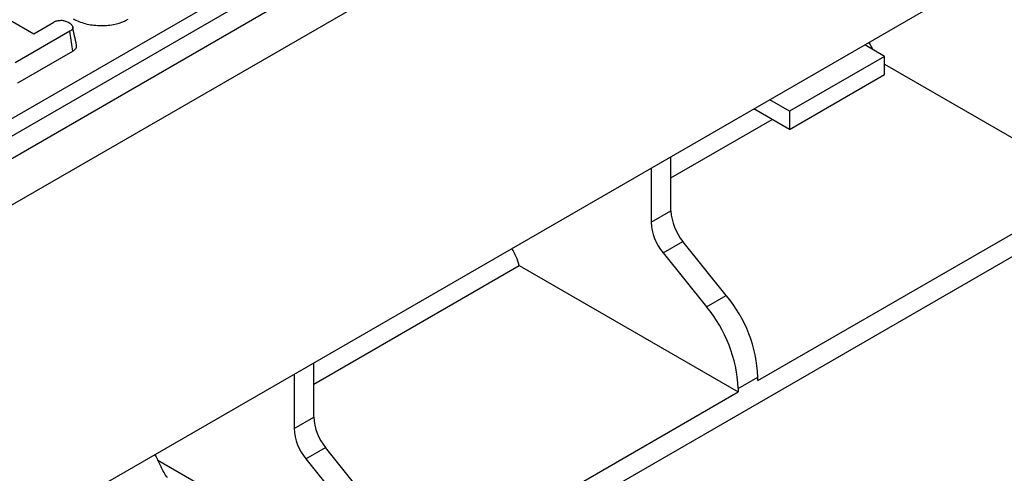
# Model space of a CAD drawing. Units: millimetres. Extents: x -117 to 664, y -32 to 370.
# Drawn here: x 303 to 321, y 96 to 104 of the extents above; entities that cross this region are included whole.
import ezdxf

# ---------------------------------------------------------------- set-up
doc = ezdxf.new("R2010")
doc.units = ezdxf.units.MM

msp = doc.modelspace()

# ---------------------------------------------------------------- linework, layer by layer
at = {"color": 7, "linetype": 'Continuous', "lineweight": 25}
for p, q in [((409.632103, 162.910921), (268.352168, 81.351751)), ((268.859136, 80.816564), (410.13907, 162.375735)), ((410.13907, 156.431318), (268.859136, 74.872147)), ((281.983037, 89.936515), (324.224529, 114.322009)), ((324.365412, 114.091604), (282.123921, 89.70611)), ((301.857887, 104.702574), (303.589074, 103.703181)), ((310.295593, 93.485336), (328.821791, 104.180283)), ((303.589074, 103.703181), (303.950093, 103.911593)), ((304.23631, 103.745846), (303.25717, 103.180601)), ((304.287511, 103.391206), (304.23631, 103.745846)), ((303.305898, 102.824533), (304.287511, 103.391206)), ((318.804444, 103.296743), (318.45088, 103.500852)), ((318.804444, 103.296743), (317.107388, 102.317053)), ((318.804444, 102.970127), (318.804444, 103.296743)), ((318.804444, 103.159839), (322.575681, 100.982751)), ((317.107388, 101.990437), (318.804444, 102.970127)), ((317.107388, 102.317053), (316.753823, 102.521162)), ((317.107388, 101.990437), (316.470935, 102.357854)), ((317.107388, 102.317053), (317.107388, 101.990437)), ((314.986068, 101.122486), (316.798477, 102.168768)), ((314.986068, 100.534003), (314.986068, 101.500658)), ((314.632514, 101.296556), (314.632514, 100.329901)), ((316.541703, 97.499409), (322.575681, 100.982751)), ((314.632514, 100.329901), (314.986068, 100.534003)), ((314.844647, 99.783153), (315.1982, 99.987255)), ((315.976017, 99.019657), (315.1982, 99.987255)), ((314.844647, 99.783153), (315.622464, 98.815555)), ((308.598537, 97.435043), (312.272315, 99.55587)), ((312.272315, 99.55587), (316.188149, 97.295307)), ((315.622464, 98.815555), (315.976017, 99.019657)), ((308.598537, 96.84656), (308.598537, 97.813215)), ((308.244983, 97.609113), (308.244983, 96.642458)), ((316.188149, 97.35756), (316.541703, 97.561662)), ((316.541703, 97.499409), (316.541703, 97.561662)), ((310.295593, 93.893607), (316.188149, 97.295307)), ((316.188149, 97.35756), (316.188149, 97.295307)), ((308.244983, 96.642458), (308.598537, 96.84656)), ((308.457115, 96.09571), (308.810669, 96.299812)), ((309.588486, 95.332214), (308.810669, 96.299812)), ((305.808391, 96.075836), (309.797229, 93.773129)), ((308.457115, 96.09571), (309.234933, 95.128112))]:
    msp.add_line(p, q, dxfattribs=at)
at = {"color": 7, "linetype": 'Continuous', "lineweight": 25, "flags": 128}
msp.add_lwpolyline([(305.753982, 96.171089), (305.776722, 96.134076), (305.808391, 96.075836)], dxfattribs=at)
at = {"color": 7, "linetype": 'Continuous', "lineweight": 25}
for centre, radius, start, end in [((317.661403, 102.987198), 1.032005, 24.4438793, 32.7823175), ((315.906028, 100.576411), 0.920937, 182.6392874, 219.7720724), ((315.552474, 100.372309), 0.920937, 182.6392874, 219.7720724), ((311.313118, 99.320927), 0.987551, 13.7629166, 32.9824403), ((314.088477, 97.448576), 2.455831, 2.6392874, 39.7720724), ((313.734923, 97.244474), 2.455831, 2.6392874, 39.7720724), ((309.518496, 96.888967), 0.920937, 182.6392874, 219.7720724), ((309.164943, 96.684865), 0.920937, 182.6392874, 219.7720724)]:
    msp.add_arc(centre, radius, start, end, dxfattribs=at)
for points, knots in [([(303.950093, 103.911593), (303.968475, 103.920421), (304.005477, 103.938192), (304.058592, 103.942353), (304.086321, 103.942362), (304.09029, 103.942363)], [0, 0, 0, 0, 0.458262007, 0.922464182, 1, 1, 1, 1]), ([(304.09029, 103.942363), (304.113246, 103.938399), (304.148511, 103.932309), (304.191195, 103.917114), (304.21015, 103.906922), (304.219737, 103.901767)], [0, 0, 0, 0, 0.4796360306, 0.7368306343, 1, 1, 1, 1]), ([(304.219737, 103.901767), (304.2371, 103.888679), (304.271807, 103.862516), (304.291768, 103.820569), (304.283845, 103.785948), (304.26339, 103.763178), (304.244646, 103.751181), (304.23631, 103.745846)], [0, 0, 0, 0, 0.283185955, 0.566076843, 0.72157943, 0.876181585, 1, 1, 1, 1]), ([(304.29303, 103.970067), (304.3628, 103.937501), (304.500635, 103.873163), (304.762108, 103.8422), (305.01016, 103.856496), (305.180586, 103.910701), (305.257687, 103.952165), (305.280193, 103.964269)], [0, 0, 0, 0, 0.2431592056, 0.4803830686, 0.7106457172, 0.9155373911, 1, 1, 1, 1]), ([(304.35635, 103.500255), (304.344666, 103.553925), (304.321299, 103.661264), (304.297964, 103.76846), (304.286296, 103.822057)], [0, 0, 0, 0, 0.500000612, 1, 1, 1, 1]), ([(304.287511, 103.391206), (304.302893, 103.401566), (304.333913, 103.422458), (304.359883, 103.461103), (304.356757, 103.487641), (304.35527, 103.500254)], [0, 0, 0, 0, 0.340435682, 0.686512255, 1, 1, 1, 1]), ([(305.983609, 95.755937), (305.969662, 95.772801), (305.955977, 95.792548), (305.928168, 95.837916), (305.913883, 95.863899), (305.870837, 95.947038), (305.840952, 96.011095), (305.808391, 96.075836)], [0, 0, 0, 0, 0.25, 0.25, 0.5, 0.5, 1, 1, 1, 1])]:
    msp.add_open_spline(points, degree=3, knots=knots, dxfattribs=at)

doc.saveas('drawing.dxf')
